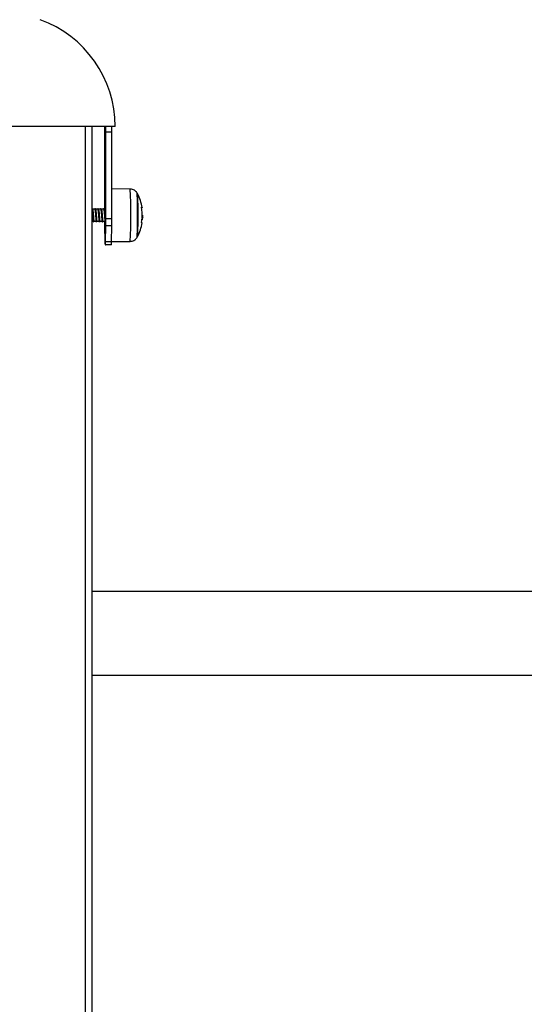
# Model space of a CAD drawing. Units: millimetres. Extents: x 7.6 to 31.8, y 1.8 to 20.7.
# Drawn here: x 12.6 to 12.9, y 17.7 to 18.2 of the extents above; entities that cross this region are included whole.
import ezdxf

# ---------------------------------------------------------------- set-up
doc = ezdxf.new("R2010")
doc.units = ezdxf.units.MM
doc.header["$LTSCALE"] = 200

# ---------------------------------------------------------------- blocks, each defined once
blk = doc.blocks.new('s260view b')
at = {"color": 7, "linetype": 'Continuous', "lineweight": 25}
for p, q in [((12.64849116126354, 18.11240474686566), (12.53349116126194, 18.11240474686566)), ((12.6366400502404, 18.11240474686566), (12.6366400502404, 17.08750828352277)), ((12.64312291484677, 18.10940474686868), (12.64312291484677, 18.07040474686438)), ((12.64685504623705, 18.10940474686868), (12.64385566774146, 18.10940474686868)), ((12.64385566774146, 18.06547581468113), (12.64385566774146, 18.10940474686868)), ((12.64685504623705, 18.06547581468113), (12.64685504623705, 18.10940474686868)), ((12.65617755611967, 18.08067409929573), (12.64685504623705, 18.08075547246336)), ((12.63813527715612, 18.07040474686438), (12.63704744269782, 18.07040474686438)), ((12.63963514899226, 18.07040474686438), (12.63854713344264, 18.07040474686438)), ((12.64113446099438, 18.07040474686438), (12.64004682416564, 18.07040474686438)), ((12.64126087488259, 18.07078704814558), (12.64131932474558, 18.07086813792922)), ((12.6426345086613, 18.07040474686438), (12.64154651486317, 18.07040474686438)), ((12.64355756151346, 18.07040474686438), (12.64304620553159, 18.07040474686438)), ((12.6621587938491, 18.06673600022987), (12.66246176050774, 18.06673600022987)), ((12.6366400502404, 18.06440474687043), (12.63737335754487, 18.06440474687043)), ((12.63776050455201, 18.06440474687043), (12.6388729770508, 18.06440474687043)), ((12.63907640205727, 18.06394224733595), (12.6390933135219, 18.06398925269969)), ((12.63926019379434, 18.06440474687043), (12.6403728843172, 18.06440474687043)), ((12.64075988304396, 18.06440474687043), (12.64187284637885, 18.06440474687043)), ((12.64225957228629, 18.06440474687043), (12.64337207987703, 18.06440474687043)), ((12.64315272295354, 18.06194028077517), (12.64331700346085, 18.05386921296668)), ((12.64366157912738, 18.05386921296668), (12.64382585963833, 18.06194028077517)), ((12.64682523813391, 18.06194028077517), (12.64382585963833, 18.06194028077517)), ((12.64685504623705, 18.06547581468113), (12.64385566774146, 18.06547581468113)), ((12.64666095762297, 18.05386921296668), (12.64682523813391, 18.06194028077517)), ((12.66208767717328, 18.06530573869896), (12.66239123963462, 18.06530573869896)), ((12.66239123963462, 18.06530573872806), (12.66239668626369, 18.06536885513561)), ((12.66239123963462, 18.06530573376586), (12.66253460181107, 18.06530573376586)), ((12.64338896658884, 18.05240474686799), (12.64358961599939, 18.05240474686799)), ((12.64658899449134, 18.05240474686799), (12.64358961599939, 18.05240474686799)), ((12.64666095762297, 18.05386921296668), (12.64366157912738, 18.05386921296668)), ((12.64666468543439, 18.05405235967556), (12.65617755611967, 18.05413539443908)), ((13.02722322523115, 17.87660474687073), (12.6366400502404, 17.87660474687073)), ((12.6366400502404, 17.83420474686501), (13.02050490324766, 17.83420474686501))]:
    blk.add_line(p, q, dxfattribs=at)
at = {"color": 8, "linetype": 'Continuous', "lineweight": 25}
blk.add_line((12.63339005023883, 18.11240474686566), (12.63339005023883, 17.08819189740826), dxfattribs=at)
at = {"color": 7, "linetype": 'Continuous', "lineweight": 25, "flags": 128}
for points in [[(12.64342370649976, 18.06426346738954), (12.64342930990753, 18.06400387378017), (12.64345124172834, 18.06331140289331), (12.64347625609227, 18.06295055037845), (12.64350232649596, 18.06295055037845), (12.64352734086353, 18.06331140289331), (12.64354927268434, 18.06400387378017), (12.64356634516591, 18.06497186319394), (12.64357717520326, 18.0661369503614), (12.64358088540686, 18.0674047468674), (12.64357717520326, 18.0686725433734), (12.64356634516591, 18.06983763054814), (12.64354927268434, 18.07080561995463), (12.64352734086353, 18.07149809084149), (12.64350232649596, 18.07185894335635), (12.64347625609227, 18.07185894335635), (12.64345124172834, 18.07149809084149), (12.64342930990753, 18.07080561995463), (12.64342102107477, 18.07040474686438)], [(12.66185460924609, 18.07153781919988), (12.66200050670452, 18.0714701393481), (12.66210076033823, 18.07140203378004), (12.6621551713317, 18.07133363756657), (12.6621636317752, 18.07126508636066), (12.662126124894, 18.07119651609901), (12.66204272506295, 18.07112806277656), (12.66191359769002, 18.07105986214084), (12.66191195524809, 18.07105912783664)], [(12.66216262045711, 18.06349450110066), (12.66215681460309, 18.06353191765448), (12.66210811709172, 18.06358410079338), (12.66201220490913, 18.06363607276945), (12.66186927397504, 18.06368772743372)]]:
    blk.add_lwpolyline(points, dxfattribs=at)
at = {"color": 7, "linetype": 'Continuous', "lineweight": 25}
for centre, radius, start, end in [((12.59099116126455, 18.11240474686566), 0.0575, 0, 70.17609568053473), ((12.68001605851461, 18.11015443614816), 0.03690075993465514, 176.5037750884518, 181.1641220180411), ((12.60696252408454, 18.11015443614816), 0.03690075992633637, 358.8358779817297, 3.496224901306386), ((12.60996190257285, 18.11015443614816), 0.03690075993095712, 358.8358779818425, 3.496224911893323), ((12.63899022338157, 18.0674047468674), 0.02350000000000176, 27.19938913400619, 28.36076078181341), ((12.63899022355619, 18.0674047468674), 0.0234999999999988, 9.550900458606773, 27.19938913399849), ((12.54597012176529, 18.07069882787983), 0.114164677498555, 358.6160846974183, 3.740328532225475), ((12.53460715550611, 18.0704651316155), 0.1255197135760743, 358.8479991651301, 3.508414061479458), ((12.63911755039155, 18.06758906705728), 0.02305702497906461, 356.6392899832272, 9.552598078733242), ((12.50808118810093, 18.06512931046382), 0.1520463206012789, 356.8080436868339, 1.05980958873405), ((12.52005071251116, 18.06490657393079), 0.1400836676435593, 356.6264064067271, 1.241446865833588), ((12.80479892256264, 18.06497284920261), 0.1616746434038398, 180.2013298602719, 181.0747731285998), ((12.45978177016806, 18.06525985006375), 0.1840740242642552, 358.9666786410405, 0.06722221665479557), ((12.46278114861636, 18.06525985006375), 0.1840740243114102, 358.9666786413061, 0.06722221663853019), ((12.63899022355619, 18.0674047468674), 0.02350000000000185, 332.8006108659938, 350.4218083808937), ((12.63911172750088, 18.0675578269038), 0.02306253745388886, 350.6766383046207, 354.5141841039721), ((12.66203335855172, 18.06503011877431), 0.0004517136354463429, 37.60144624600481, 81.25631649077881), ((12.66200152180974, 18.06545522144371), 0.0006637151719789411, 51.00204195019742, 77.24533031626251), ((12.63899022355619, 18.0674047468674), 0.02349999999999935, 355.0260714270906, 357.1012370668984), ((12.63899022338157, 18.0674047468674), 0.02350000000000508, 331.6392392181831, 332.8006108659997), ((12.65399926406391, 18.0536601327367), 0.0106843065337704, 178.878712491022, 186.7477335272478), ((12.63297931852432, 18.0536601327367), 0.0106843065353988, 353.2522664727489, 1.121287508978629), ((12.63597869701991, 18.0536601327367), 0.01068430653478605, 353.2522664727635, 1.121287469960134)]:
    blk.add_arc(centre, radius, start, end, dxfattribs=at)
at = {"color": 8, "linetype": 'Continuous', "lineweight": 25}
for centre, radius, start, end in [((12.40071330638168, 18.0674047468674), 0.2558086366944031, 357.0266083901039, 2.973391609896022), ((12.53677905909282, 18.07073691027836), 0.1231403368448116, 358.7090348101113, 3.645516295430281), ((12.49703750566115, 18.06512457879217), 0.1628753614809936, 356.8743245922971, 0.9983996189276254)]:
    blk.add_arc(centre, radius, start, end, dxfattribs=at)
at = {"color": 7, "linetype": 'Continuous', "lineweight": 25}
for points, knots in [([(12.65969989331208, 18.07847992443204), (12.65964594981344, 18.07859015056966), (12.65946666710735, 18.07895649018247), (12.65899758504676, 18.07951820418021), (12.65826790609137, 18.0801152882159), (12.65735309223166, 18.08051627374153), (12.65661645510701, 18.08070842085363), (12.65622167870535, 18.08066247718308), (12.65617809721809, 18.08065740520761)], [0, 0, 0, 0, 0.08619959508468042, 0.2864867348817104, 0.4955900990861363, 0.7279514681822881, 0.9699671018694619, 1, 1, 1, 1]), ([(12.6618548590661, 18.07141544850675), (12.66185350676389, 18.07142391659364), (12.6618508111271, 18.07144079658975), (12.66184796113086, 18.07146498433213), (12.66184612310755, 18.07148707975649), (12.66184550058389, 18.07150610101599), (12.66184607518082, 18.07152121929176), (12.66184832879955, 18.07153593802287), (12.66185209963007, 18.07153706750615), (12.66185460924609, 18.07153781919988)], [0, 0, 0, 0, 0.1254607485433909, 0.2500892477035956, 0.3754614577161857, 0.5002675277003832, 0.6252085279635426, 0.7505636675065726, 1, 1, 1, 1]), ([(12.63663572019433, 18.07039006932246), (12.63664130168328, 18.07039449159129), (12.63666924611172, 18.07041663226483), (12.636714553769, 18.0703157487842), (12.63676062309534, 18.07015841472822), (12.63680527574181, 18.06994729498184), (12.63685442730568, 18.06962987526277), (12.63692407814889, 18.06906630947561), (12.63698663649049, 18.06844189210461), (12.63704068382796, 18.06780079329111), (12.63709171343655, 18.06714635157915), (12.63714753496899, 18.06644060884356), (12.63719876243269, 18.06579175628213), (12.63724059646049, 18.06526611306254), (12.63728409184407, 18.06484968256337), (12.63732730866033, 18.06454362636214), (12.63735273554923, 18.06446602542201), (12.63736516315041, 18.06442809733199)], [0, 0, 0, 0, 0.01890007944134818, 0.09462562997105077, 0.1450066134040813, 0.1706001059524426, 0.2462284325368967, 0.3218737151493715, 0.4151590911332091, 0.4733093617566265, 0.5387932703408082, 0.6307342645105468, 0.7085345709155612, 0.7760587014063173, 0.851925992354949, 0.9276276146848396, 1, 1, 1, 1]), ([(12.63675129167243, 18.07077108118029), (12.63671918260954, 18.07069267170665), (12.63668211705519, 18.0706021586193), (12.63664501201421, 18.07051194449378), (12.6366400502404, 18.07049988085419)], [0, 0, 0, 0, 0.8662777205356578, 1, 1, 1, 1]), ([(12.6367507161078, 18.07075187860392), (12.63675771316341, 18.07077617419782), (12.6367877028126, 18.07088030601518), (12.63681752662089, 18.07087032184427), (12.63684039206711, 18.07086266714396)], [0, 0, 0, 0, 0.2333157232274205, 1, 1, 1, 1]), ([(12.63708090039583, 18.07032342056119), (12.63704873878598, 18.07040158057135), (12.63698383843732, 18.07055930311981), (12.63691885459704, 18.07071742245535), (12.63688607374135, 18.07079718516253)], [0, 0, 0, 0, 0.4955537417088642, 1, 1, 1, 1]), ([(12.63688653554274, 18.07077516155915), (12.63689529537734, 18.07076110209528), (12.63692811259099, 18.07070843071052), (12.63698399829738, 18.07043432291903), (12.63704851903023, 18.06997299529394), (12.63711470043492, 18.06936570677863), (12.63717904070947, 18.06865653783098), (12.63723623791449, 18.06788389074428), (12.6372898424481, 18.06708661341327), (12.63734332850365, 18.06630291454713), (12.63739198116602, 18.06557892013007), (12.63743347025522, 18.06495238045682), (12.63747682073083, 18.06444628740793), (12.63751899834753, 18.06411691876202), (12.63754326479395, 18.06395748445721), (12.63755625569613, 18.06396064497313), (12.63755665672144, 18.06396074254372)], [0, 0, 0, 0, 0.02956755551519875, 0.1107697808554937, 0.1902082671467248, 0.271201636712029, 0.3528088585817863, 0.4328689086960041, 0.5129496696438678, 0.594560698822171, 0.6755403192735362, 0.7549817927978973, 0.8361953276895934, 0.9177116963777117, 0.9974597826432562, 1, 1, 1, 1]), ([(12.63707894186084, 18.07028751938561), (12.63710188610204, 18.07023824638237), (12.63715951914057, 18.07011447880723), (12.63724278828451, 18.06953958716259), (12.63734093978493, 18.06869258518055), (12.63742563874186, 18.06767703037259), (12.63750709359303, 18.0666358163835), (12.63758143949164, 18.06568117570351), (12.63764590752109, 18.06493628344834), (12.63770888404471, 18.06447313906757), (12.63774443838631, 18.06444224828375), (12.63776044961489, 18.06442833719849)], [0, 0, 0, 0, 0.07711575729359656, 0.19370502873244, 0.3126965745938374, 0.4298408353109268, 0.5481093020712665, 0.6663770378685785, 0.7835219682354271, 0.9025131969484175, 1, 1, 1, 1]), ([(12.63825263395412, 18.07077547840527), (12.63822069967429, 18.07069755309568), (12.63816997967953, 18.07057378731043), (12.63811923148316, 18.07045043442123), (12.63810043532723, 18.07040474686438)], [0, 0, 0, 0, 0.6296191777579772, 0.9999999999999999, 0.9999999999999999, 0.9999999999999999, 0.9999999999999999]), ([(12.63813525990847, 18.07039324128346), (12.63815407829972, 18.07038746620311), (12.63820115660494, 18.07037301859601), (12.63826705457106, 18.07014647371034), (12.63832938910784, 18.06980038283292), (12.63838966048863, 18.06935574314776), (12.63845641500595, 18.06875744971695), (12.63851644962708, 18.06810057151962), (12.6385678638064, 18.06744498570698), (12.63862301386254, 18.06674705884144), (12.63867652643532, 18.06607120638729), (12.63872206089147, 18.06548555774862), (12.6387492797505, 18.06518339335526), (12.63876446395736, 18.06503988997793), (12.63876448606172, 18.06503968171092), (12.63876456174623, 18.06503896914001), (12.63876484642898, 18.06503629242435), (12.63876594846008, 18.06502595585699), (12.63877027790224, 18.0649857281278), (12.63878577944999, 18.0648463619109), (12.63881399315071, 18.06463680668458), (12.63884225477815, 18.06447029475022), (12.63885876644346, 18.0644516008797), (12.63886309678057, 18.0644466982376)], [0, 0, 0, 0, 0.06242318263445747, 0.1561652137493234, 0.2145869702965142, 0.2801962807542011, 0.3724582404897795, 0.4505431635199945, 0.5089868013114326, 0.591109518258399, 0.6811363243233871, 0.7449129754719634, 0.8224464820578264, 0.8224584913946046, 0.8224812582633472, 0.8225590645969036, 0.8228437676416233, 0.8239295348135797, 0.8281664878352951, 0.8449004818220891, 0.9034248582294437, 0.9746722660647894, 1, 1, 1, 1]), ([(12.63825242690947, 18.07076405424232), (12.63827146443074, 18.07080747407236), (12.63831338394377, 18.07090308198895), (12.6383814478497, 18.07083356415024), (12.6384538369559, 18.07059719210884), (12.63852095662443, 18.07019012445745), (12.63858592708058, 18.06964007212446), (12.63865166548496, 18.06897018953533), (12.63871274683626, 18.06821986162323), (12.6387661858673, 18.06742857260179), (12.63882051098992, 18.06663421217309), (12.63887178937441, 18.06587926026624), (12.63891538749814, 18.06520716213345), (12.63895794731363, 18.06464567041622), (12.63900087903605, 18.06423777144301), (12.6390328285008, 18.0640110972272), (12.63905021948014, 18.06398871956117), (12.63905534100851, 18.06398212949353)], [0, 0, 0, 0, 0.05853919793923729, 0.1288998928406659, 0.199793264363974, 0.2693420245369532, 0.3389101563950513, 0.4098070898084462, 0.4801549218600659, 0.5491671084686468, 0.6197189829653235, 0.6905333444888034, 0.7598112935656047, 0.8296795994206055, 0.900614302653956, 0.9707315881801938, 0.9999999999999999, 0.9999999999999999, 0.9999999999999999, 0.9999999999999999]), ([(12.63858058964544, 18.07032342056119), (12.63854845486932, 18.07040152058836), (12.63848356347009, 18.0705592319755), (12.63841857075678, 18.07071736231229), (12.63838576298733, 18.07079718516253)], [0, 0, 0, 0, 0.4952084966590391, 1, 1, 1, 1]), ([(12.63857865370957, 18.07028745788921), (12.63860159024918, 18.07023819897223), (12.63865921549515, 18.07011444199089), (12.63874247744681, 18.0695395838302), (12.63884062905274, 18.06869258606822), (12.63892532798056, 18.06767703013976), (12.63900678284264, 18.06663581644899), (12.63908112873762, 18.06568117568168), (12.63914559676707, 18.06493628345562), (12.63920857329069, 18.06447313906757), (12.63924412763228, 18.06444224828375), (12.63926013886086, 18.06442833719849)], [0, 0, 0, 0, 0.07709205527915433, 0.1936843210270099, 0.3126789228939235, 0.4298261921735497, 0.5480976963688977, 0.6663684695824398, 0.7835164085290319, 0.9025106932393842, 1, 1, 1, 1]), ([(12.63976004245634, 18.07079473442355), (12.63972798359757, 18.07071646565965), (12.6396746781131, 18.07058632521149), (12.6396213299042, 18.07045649493012), (12.63960006624549, 18.07040474686438)], [0, 0, 0, 0, 0.6014176512593131, 0.9999999999999999, 0.9999999999999999, 0.9999999999999999, 0.9999999999999999]), ([(12.63963515704674, 18.07039697497749), (12.63963882818936, 18.07039929864187), (12.63967014835291, 18.07041912281785), (12.63971804818286, 18.07031062713578), (12.639769203942, 18.07011975031129), (12.63981340751272, 18.06989641431938), (12.63986276139187, 18.06956207497934), (12.6399275682372, 18.06902386757793), (12.63999028246619, 18.06840119626214), (12.64004580056209, 18.06772602878119), (12.64009984168953, 18.06703446129178), (12.64015383195803, 18.06635471141272), (12.64020016082506, 18.06576521494208), (12.6402432656607, 18.0652306127704), (12.64028294799502, 18.06485594460901), (12.64031203829947, 18.0646525195225), (12.64032622151646, 18.06457326292367), (12.64033994060375, 18.06450033975489), (12.64035025082123, 18.06447555980049), (12.64035895764684, 18.06445463349156)], [0, 0, 0, 0, 0.01246897824543526, 0.1063784006861077, 0.155752049462981, 0.1831073416606055, 0.2597354100726579, 0.3360622782423948, 0.4126525051712637, 0.4892978417966526, 0.565635008755917, 0.6421563583762483, 0.7214541496780835, 0.7848526034587255, 0.8717215506030422, 0.923056983777328, 0.9390225103836082, 0.9485054218991232, 1, 1, 1, 1]), ([(12.63975943480838, 18.07077549899623), (12.63976650104016, 18.07079739059191), (12.63979653111093, 18.07089042547523), (12.63984997068039, 18.07087619696177), (12.63992276711653, 18.07072285269169), (12.63999300976795, 18.0703825756973), (12.64005726434263, 18.0698919171955), (12.64012353017753, 18.06926973710143), (12.64018725103162, 18.06854860693785), (12.64024307968359, 18.0677702620269), (12.64029708226664, 18.0669724933141), (12.64035008157518, 18.06619419194977), (12.64039761249589, 18.0654822733377), (12.64043897634403, 18.06487114282573), (12.64048240068516, 18.06438906398035), (12.64052397459747, 18.06407095084797), (12.64055776813549, 18.06391726267248), (12.64058170622886, 18.06395897899711), (12.6405927774824, 18.06397827259571)], [0, 0, 0, 0, 0.02016004119128014, 0.08567613612318406, 0.1524430893729944, 0.2186923768232226, 0.2836843617484752, 0.3501265936092193, 0.4168154661230634, 0.4820571693746443, 0.5478558797089224, 0.614658322610413, 0.6806904186931698, 0.7457715145673979, 0.8123581640806115, 0.8789361947188751, 0.9440085643990607, 1, 1, 1, 1]), ([(12.64008027888778, 18.07032342056119), (12.64004817095267, 18.07040146051805), (12.63998328849559, 18.07055916056925), (12.6399182869238, 18.07071730206736), (12.6398854522333, 18.07079718516253)], [0, 0, 0, 0, 0.494863203009186, 1, 1, 1, 1]), ([(12.64007836555103, 18.07028739642193), (12.64010129439268, 18.07023815159119), (12.64015891184974, 18.07011440518909), (12.64024216660547, 18.06953958050509), (12.64034031832418, 18.06869258694861), (12.6404250172229, 18.06767702990692), (12.64050647208862, 18.06663581650719), (12.64058081798359, 18.06568117566713), (12.64064528601304, 18.06493628345562), (12.64070826253666, 18.06447313906757), (12.64074381687826, 18.06444224828375), (12.64075982810684, 18.06442833719849)], [0, 0, 0, 0, 0.07706836161974, 0.1936636206210957, 0.3126612774162754, 0.4298115541979112, 0.5480860947575612, 0.6663599043166442, 0.7835108507824291, 0.9025081904129053, 1, 1, 1, 1]), ([(12.64126103107193, 18.07079776731917), (12.64122877896372, 18.07071905004342), (12.64117505960823, 18.07058793797115), (12.64112126569236, 18.07045705151177), (12.64109976865367, 18.07040474686438)], [0, 0, 0, 0, 0.6003815411705223, 0.9999999999999999, 0.9999999999999999, 0.9999999999999999, 0.9999999999999999]), ([(12.6411344551627, 18.07040206564489), (12.64115667883308, 18.07038900371482), (12.64120187275986, 18.07036244105621), (12.64127115103767, 18.07012792026581), (12.64133546171362, 18.06976077062064), (12.64137814763964, 18.06943026494628), (12.64139961551993, 18.06924955422074), (12.64139974153224, 18.06924849564167), (12.64140017098836, 18.06924488684673), (12.64140178223462, 18.06923132714656), (12.64140800570678, 18.06917856117435), (12.64143018057368, 18.06898495978749), (12.64147057962984, 18.06859864575745), (12.64152399191082, 18.06800564597871), (12.64157598441963, 18.06733060685293), (12.64163293735984, 18.06661456513758), (12.64168381526835, 18.06597111873635), (12.64172710385466, 18.0654139851431), (12.64176450935631, 18.06501978420784), (12.64179232577882, 18.06478981070178), (12.64180674061501, 18.06468963076259), (12.64181179466979, 18.06465686016964), (12.64182773349896, 18.06455660925349), (12.64184219937599, 18.06446088283338), (12.64185573199867, 18.06444809811729), (12.6418560906379, 18.06444775929777)], [0, 0, 0, 0, 0.07426831741420871, 0.151031612360368, 0.2281028090072091, 0.3051251908285038, 0.3051739661768653, 0.3052655477079259, 0.3055771293105716, 0.3067139662080179, 0.3110423082973323, 0.3279160843491233, 0.3867775796887437, 0.4590518462907346, 0.536097537985455, 0.6128493731188414, 0.7004763140653228, 0.7669275044731416, 0.8407640191744853, 0.8937317627984008, 0.9120414586489539, 0.9176226269822879, 0.9208206888721914, 0.9979015989757769, 1, 1, 1, 1]), ([(12.64157996813739, 18.07032342056119), (12.6415478870251, 18.07040140036043), (12.64148301351381, 18.07055908889379), (12.64141800308718, 18.07071724173512), (12.64138514147928, 18.07079718516253)], [0, 0, 0, 0, 0.4945178799175859, 1, 1, 1, 1]), ([(12.64138530155762, 18.07079006817731), (12.64138726157691, 18.07078791636378), (12.64141325485909, 18.07075937950504), (12.64146345010815, 18.07053594212994), (12.64152932912404, 18.07012295311507), (12.64159488812876, 18.0695498232999), (12.64166020904597, 18.06886658229997), (12.64172013739446, 18.06810773205144), (12.6417733463197, 18.06731374559241), (12.64182751433256, 18.06652205165665), (12.64187803157185, 18.06577703876611), (12.64192061851938, 18.06511856522776), (12.64196360509524, 18.06457884438351), (12.64200621127677, 18.06418239190317), (12.64204487400204, 18.06397013370952), (12.64207176527563, 18.06390566903065), (12.64208882122622, 18.06397082437253), (12.64209260848585, 18.06398529204672)], [0, 0, 0, 0, 0.006167552415727291, 0.0817926476554682, 0.1557763551579544, 0.2303928903207293, 0.3061470458506058, 0.3810270053124494, 0.454829434031085, 0.5303391493752642, 0.6058384603286955, 0.6796303551047166, 0.7545293216592298, 0.8302819800712634, 0.9048767484256078, 0.9788779812528704, 1, 1, 1, 1]), ([(12.64157807738158, 18.07028733498374), (12.6416009985289, 18.07023810423198), (12.64165860820069, 18.07011436840185), (12.64174185576414, 18.06953957717997), (12.64184000759198, 18.068692587829), (12.64192470646159, 18.06767702965954), (12.64200616133459, 18.06663581657995), (12.64208050722957, 18.06568117565258), (12.64214497526265, 18.06493628345562), (12.64220795178264, 18.06447313906029), (12.64224350612787, 18.06444224828375), (12.64225951735281, 18.06442833719849)], [0, 0, 0, 0, 0.07704467625969569, 0.1936429274660674, 0.3126436381194506, 0.4297969213496337, 0.5480744972100161, 0.6663513420510715, 0.7835052949825939, 0.9025056884631243, 0.9999999999999999, 0.9999999999999999, 0.9999999999999999, 0.9999999999999999]), ([(12.6427572538698, 18.07078954206737), (12.64272496633495, 18.07071071429892), (12.6426723806355, 18.07058232999771), (12.64261971303424, 18.07045420378928), (12.6425993832556, 18.07040474686438)], [0, 0, 0, 0, 0.6139984475718635, 1, 1, 1, 1]), ([(12.64263450548171, 18.07038510733037), (12.6426465857032, 18.07039113539577), (12.64265868006188, 18.07039717051885), (12.64267113396201, 18.07038211352847), (12.64267126978959, 18.07038194945563), (12.64267173402843, 18.07038138602002), (12.64267347859933, 18.07037923315875), (12.64268022995313, 18.07037036600014), (12.6427043916112, 18.07033117303582), (12.64274905067143, 18.07020994661071), (12.64280983911451, 18.06992618834557), (12.6428712461595, 18.06949180081939), (12.64293602516702, 18.06893995889187), (12.64297751008709, 18.06851823557009), (12.64299680302358, 18.06830055400861), (12.64299680888072, 18.06830048730263), (12.64299682933344, 18.06830025406453), (12.64299690683694, 18.06829936807117), (12.64299720842538, 18.06829591771749), (12.64299839720772, 18.06828229719031), (12.64300311055851, 18.06822808043581), (12.64302177628198, 18.06801044203531), (12.64305655004429, 18.06757921520694), (12.64309998557221, 18.06702640191725), (12.64313332726599, 18.06660449984702), (12.64315038026982, 18.06638885976646), (12.64315633137741, 18.06631389503674), (12.64317545136439, 18.06607280805839), (12.6432076363337, 18.06565838603638), (12.64325074253358, 18.06514386663549), (12.64329047518842, 18.064791471621), (12.64331928563772, 18.06460565836824), (12.64334096734385, 18.06449025297844), (12.64335275441701, 18.06446702649192), (12.64336018740798, 18.06445237974186)], [0, 0, 0, 0, 0.04085005883215647, 0.04089784825316797, 0.0409881351629303, 0.04129620144105722, 0.04242230336627893, 0.04671435838663499, 0.06345629942595507, 0.1218277344050596, 0.1932916055733835, 0.2696721126835009, 0.3459418626012359, 0.4220057793146384, 0.4220081164805414, 0.4220127801525533, 0.4220290870166046, 0.4220896188263371, 0.422322354770217, 0.42323451570312, 0.4268455778734165, 0.4412136614651721, 0.49847001690813, 0.5717491669060447, 0.6241649411884993, 0.6422601084892657, 0.6477798170682916, 0.6509469666131157, 0.7288387781955413, 0.8036235838164758, 0.8796680974789083, 0.9304057115634997, 0.956113469457648, 1, 1, 1, 1]), ([(12.64275654641389, 18.07076700420658), (12.6427675356492, 18.07079834692195), (12.6428014354926, 18.07089503367389), (12.64285979493363, 18.07086606306621), (12.64293250632474, 18.07068407626139), (12.64300186490729, 18.07032107333726), (12.64306608381159, 18.06980995079721), (12.6431323098179, 18.06917117895865), (12.64319527537302, 18.06843947677044), (12.64325001836116, 18.06765603517488), (12.64330427330717, 18.06685859148639), (12.643356747448, 18.06608702952872), (12.64340301521881, 18.06538757682211), (12.64344456517139, 18.06479345540357), (12.64348790886581, 18.06433211642798), (12.64352891820747, 18.06403982833218), (12.64356060956854, 18.06391276997238), (12.64358296665816, 18.06396417835277), (12.64359232127319, 18.06398568856458)], [0, 0, 0, 0, 0.03148985165862309, 0.09714064929031767, 0.1637918241581156, 0.2296733044773725, 0.29460753309921, 0.3610438785399288, 0.4274705150404748, 0.492394913829907, 0.5582941307697941, 0.6249439085902482, 0.6905743943505234, 0.7556837240930845, 0.822228064748661, 0.8885080453423411, 0.9533497151505066, 1, 1, 1, 1]), ([(12.64307965738337, 18.07032342056119), (12.64304760309753, 18.0704013401155), (12.64298273853203, 18.07055901693457), (12.64291771925784, 18.07071718128646), (12.64288483072889, 18.07079718516253)], [0, 0, 0, 0, 0.4941725465326047, 1, 1, 1, 1]), ([(12.64307778920485, 18.0702872735601), (12.64310070308713, 18.07023804825804), (12.64315830603593, 18.07011430131752), (12.64324153516574, 18.0695397726122), (12.64333973354516, 18.06869184167955), (12.64342426079313, 18.06767977676282), (12.64350459805721, 18.06664807232665), (12.64355138089306, 18.06605867082181), (12.64357399687216, 18.06577373955589)], [0, 0, 0, 0, 0.1169193881373314, 0.2939223622033311, 0.4745724104131722, 0.6524179555975252, 0.8319702428402357, 1, 1, 1, 1]), ([(12.66215181074151, 18.06749119762026), (12.66222375948129, 18.06748977553435), (12.66239563426936, 18.06748637838246), (12.66243744957248, 18.06701187254294), (12.66246176051501, 18.06673600022987)], [0, 0, 0, 0, 0.418611347118132, 1, 1, 1, 1]), ([(12.66246176050046, 18.06673600003342), (12.66246404791602, 18.06653083188213), (12.66246861128749, 18.06612152340313), (12.66243563810278, 18.0660211170216), (12.66241919291426, 18.06597103989407)], [0, 0, 0, 0, 0.5012555586542344, 1, 1, 1, 1]), ([(12.63736380193515, 18.06442802328457), (12.63739598128015, 18.06434967013411), (12.63746040783664, 18.06419279857437), (12.63752452688206, 18.06403628902991), (12.63755662018158, 18.06395795182107)], [0, 0, 0, 0, 0.4994732667469365, 1, 1, 1, 1]), ([(12.63759313517878, 18.06396634595513), (12.6376253770861, 18.06404495516109), (12.63768519291554, 18.0641907925201), (12.63774546610804, 18.06433723825831), (12.63777325086923, 18.06440474687043)], [0, 0, 0, 0, 0.5390196517543131, 1, 1, 1, 1]), ([(12.63886217322872, 18.06443106618463), (12.63889439939086, 18.06435259475621), (12.63895892655202, 18.06419546968028), (12.63902312168213, 18.0640387313506), (12.63905525646553, 18.06396027130177)], [0, 0, 0, 0, 0.4994201831950669, 0.9999999999999999, 0.9999999999999999, 0.9999999999999999, 0.9999999999999999]), ([(12.63909282442475, 18.06396634595513), (12.63912507899951, 18.06404498625853), (12.63918488548663, 18.0641908012658), (12.63924516859626, 18.06433727068725), (12.6392729400861, 18.06440474687043)], [0, 0, 0, 0, 0.539315613577639, 1, 1, 1, 1]), ([(12.64035817543046, 18.06444057665431), (12.64039042259103, 18.064362076595), (12.64045498401103, 18.06420491314567), (12.64051920835047, 18.0640479492904), (12.64055135389501, 18.06396938578474)], [0, 0, 0, 0, 0.499480360947366, 1, 1, 1, 1]), ([(12.64059251367073, 18.06396634595513), (12.64062478090202, 18.06404501744328), (12.64068457803225, 18.06419081021523), (12.6407448710772, 18.06433730321078), (12.64077262929206, 18.06440474687043)], [0, 0, 0, 0, 0.5396117179551259, 1, 1, 1, 1]), ([(12.64185629391724, 18.0644450309228), (12.64188847434272, 18.06436676999511), (12.64195288679113, 18.06421012262945), (12.6420170132362, 18.06405348350746), (12.64204910214468, 18.06397510120951)], [0, 0, 0, 0, 0.4995994402724133, 1, 1, 1, 1]), ([(12.6420922029167, 18.06396634595513), (12.64212448280088, 18.06404504871535), (12.64218427055241, 18.06419081940476), (12.64224457355451, 18.06433733582163), (12.64227231848346, 18.06440474687043)], [0, 0, 0, 0, 0.539907948930681, 1, 1, 1, 1]), ([(12.64335952056283, 18.06443533393395), (12.64339154955016, 18.06435737249922), (12.6434556473898, 18.0642013525976), (12.64351954055311, 18.06404532383386), (12.64355150699632, 18.06396726094318)], [0, 0, 0, 0, 0.4996890902889978, 1, 1, 1, 1]), ([(12.66186927397504, 18.06368772743372), (12.66186683298585, 18.06369018814804), (12.66186319781556, 18.06369385269137), (12.66186112237776, 18.06371172934087), (12.66186063732604, 18.06372886014652), (12.66186120540371, 18.06374909969964), (12.661863391276, 18.06377950615934), (12.66186710860276, 18.0638046690765), (12.66186960289198, 18.06382155315442)], [0, 0, 0, 0, 0.2502713619537124, 0.3727092317167136, 0.4995444231962077, 0.6269151409914139, 0.7496637504593211, 1, 1, 1, 1]), ([(12.66206863612317, 18.06535306377555), (12.66206953682851, 18.06536160818724), (12.66207133942518, 18.06537870822286), (12.6620761692495, 18.06541095226931), (12.66208348836446, 18.06544559342365), (12.6620932973776, 18.0654732965013), (12.66209911377447, 18.06547548641903), (12.66210202553631, 18.06547658271666)], [0, 0, 0, 0, 0.1252277796882159, 0.2506199768853751, 0.5001912932758037, 0.7497894077782605, 1, 1, 1, 1]), ([(12.66214805480124, 18.06610255899796), (12.66214545577461, 18.06610508139784), (12.66214026596501, 18.06611011820133), (12.66213522049222, 18.06614246435129), (12.66213332043409, 18.06617866978559), (12.66213363140125, 18.06621181292213), (12.66213448729033, 18.06622877880364), (12.66213492332756, 18.06623742212469)], [0, 0, 0, 0, 0.2498797679792518, 0.498966622829168, 0.7491431999446082, 0.8722002445872231, 1, 1, 1, 1]), ([(12.65619109243127, 18.05416040694764), (12.65650361566369, 18.05417510285407), (12.65714757929092, 18.05420538421095), (12.65802426163211, 18.05456834765574), (12.65876035056428, 18.05506816746857), (12.65929634707501, 18.05564416107882), (12.65960546127755, 18.05608627501716), (12.65970853357359, 18.05632483581213), (12.65972262349825, 18.05635744694519)], [0, 0, 0, 0, 0.212062444899676, 0.4369611199501793, 0.6364293084672573, 0.8153522928078795, 0.974758764901301, 1, 1, 1, 1])]:
    blk.add_open_spline(points, degree=3, knots=knots, dxfattribs=at)

msp = doc.modelspace()

# ---------------------------------------------------------------- block references
msp.add_blockref('s260view b', (0, 0))

doc.saveas('drawing.dxf')
